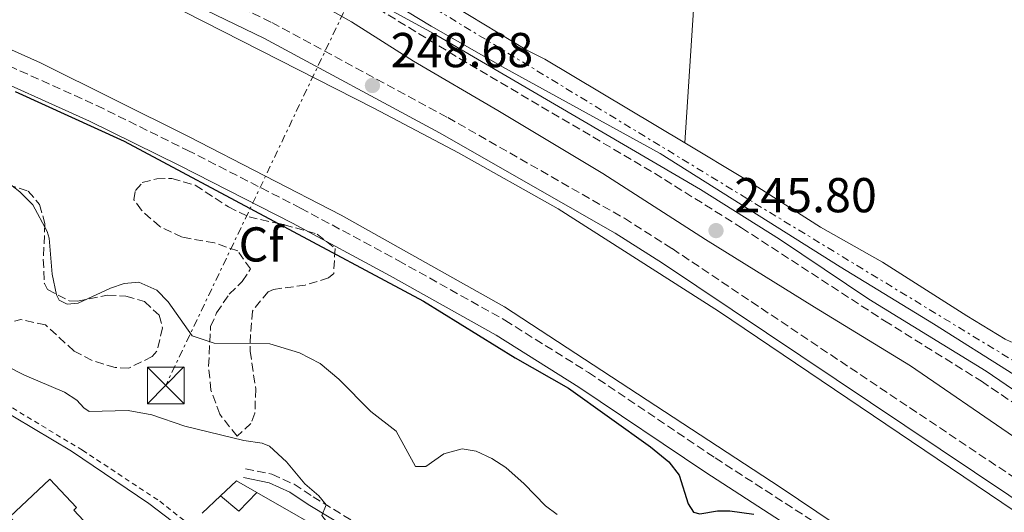
# Model space of a CAD drawing. Units: metres. Extents: x 622461 to 625952, y 4650845 to 4653221.
# Drawn here: x 623040 to 623242, y 4651049 to 4651150 of the extents above; entities that cross this region are included whole.
import ezdxf
from ezdxf.enums import TextEntityAlignment as Align

# ---------------------------------------------------------------- set-up
doc = ezdxf.new("R2010")
doc.units = ezdxf.units.M
doc.header["$MEASUREMENT"] = 0
for name, pattern in [('DGN Style 2', [1.7399219301090239, 1.043953158065414, -0.6959687720436097]), ('DGN Style 3', [2.435890702152634, 1.739921930109024, -0.6959687720436097]), ('DGN Style 7', [3.4798438602180486, 1.565929737098122, -0.6959687720436097, 0.5219765790327072, -0.6959687720436097])]:
    doc.linetypes.add(name, pattern=pattern)
for name, color, linetype, lineweight in [('Acequia sin especificar', 4, 'Continuous', 0), ('Camino', 7, 'DGN Style 3', 0), ('Canal de obra', 4, 'Continuous', 13), ('Charca', 142, 'Continuous', 0), ('construcción   en ruinas', 1, 'Continuous', 0), ('Cota de punto acotado terreno', 7, 'Continuous', 0), ('Curva de nivel directora', 30, 'Continuous', 30), ('Curva de nivel intermedia', 30, 'Continuous', 0), ('Edificio', 1, 'Continuous', 13), ('Etiqueta de zona arbolada', 92, 'Continuous', 0), ('Línea  de muro-pared o tapia', 1, 'Continuous', 13), ('Línea de bordillo', 7, 'Continuous', 13), ('Línea de cambio de uso (parcela vista)', 92, 'Continuous', 0), ('Línea eléctrica', 6, 'DGN Style 7', 0), ('Margen derecho', 7, 'Continuous', 0), ('Punto acotado terreno (símbolo)', 7, 'Continuous', 0), ('Tela metálica o alambrada', 7, 'DGN Style 2', 0), ('Torre eléctrica', 7, 'Continuous', 0), ('Zona arbolada', 92, 'DGN Style 3', 0)]:
    doc.layers.add(name, color=color, linetype=linetype, lineweight=lineweight)
doc.styles.add('Style-Arial', font='arial.ttf')

# ---------------------------------------------------------------- blocks, each defined once
blk = doc.blocks.new('5PATER')
at = {"layer": 'Charca', "linetype": 'Continuous', "lineweight": 0}
h = blk.add_hatch(color=51, dxfattribs=at)
edge = h.paths.add_edge_path()
edge.add_ellipse((0, 0), major_axis=(-0.1095731443231308, -0.1110710700762829), ratio=0.9994222409660317, start_angle=0, end_angle=360)
blk = doc.blocks.new('5TME')
at = {"layer": 'construcción   en ruinas', "color": 7, "linetype": 'Continuous', "lineweight": 0}
for p, q in [((-0.375, 0.375), (0.375, -0.375)), ((0.3723, 0.3776), (-0.3716, -0.3784))]:
    blk.add_line(p, q, dxfattribs=at)
at = {"layer": 'construcción   en ruinas', "color": 7, "linetype": 'Continuous', "lineweight": 0, "flags": 128}
blk.add_lwpolyline([(-0.375, -0.375), (0.375, -0.375), (0.375, 0.375), (-0.375, 0.375), (-0.3716, -0.3784)], dxfattribs=at)

msp = doc.modelspace()

# ---------------------------------------------------------------- linework, layer by layer
at = {"layer": 'Acequia sin especificar', "color": 4, "linetype": 'Continuous', "lineweight": 0}
msp.add_polyline3d([(623073.4000000004, 4651199.08, 244.6999999999971), (623074.0999999996, 4651194.41, 244.320000000007), (623076, 4651187.33, 244.320000000007), (623080.2400000002, 4651179.619999999, 243.9400000000023), (623087.1500000004, 4651170.369999999, 244.2700000000041), (623093.2400000002, 4651165.180000001, 244.9700000000012), (623100.6399999997, 4651161.15, 245.0800000000018), (623108.2300000006, 4651157.939999999, 244.5399999999936), (623115.04, 4651154.390000001, 244.8600000000006), (623124.4100000003, 4651148.699999999, 244.320000000007), (623139.6100000005, 4651139.99, 244.5899999999965), (623171.2199999997, 4651122.59, 243.8399999999965), (623208.0899999999, 4651099.42, 243.3099999999977), (623227.1699999999, 4651087.810000001, 243.4199999999983), (623243.5599999996, 4651077.41, 244.070000000007), (623258.54, 4651067.42, 243.6900000000023), (623276.54, 4651054.949999999, 243.8500000000058), (623296.9600000001, 4651039.52, 243.5800000000018), (623323.5700000003, 4651021.180000001, 243.6900000000023), (623334.0199999996, 4651011.199999999, 243.5800000000018), (623344.9600000001, 4650998.74, 243.1499999999942), (623360.8099999996, 4650979.01, 243.0899999999965), (623384.8899999997, 4650957.350000001, 244.3600000000006)], dxfattribs=at)
at = {"layer": 'Camino', "color": 7, "linetype": 'DGN Style 3', "lineweight": 0}
for points in [[(623028.0199999983, 4651180.24, 248.2700000000042), (623068.1399999998, 4651160.890000002, 248.2700000000042), (623091.7899999979, 4651149.420000002, 248.679999999993), (623127.7899999978, 4651129.980000002, 248.679999999993), (623163.9100000006, 4651109.370000001, 248.679999999993), (623173.6900000017, 4651103.16, 248.679999999993), (623280.14, 4651031.9, 248.679999999993), (623298.3799999991, 4651018.949999999, 248.679999999993), (623306.2699999993, 4651012.320000002, 248.679999999993), (623321.5500000013, 4650996.91, 248.679999999993), (623340.7600000004, 4650975.700000001, 248.6199999999955), (623358.4600000008, 4650955.580000003, 248.9700000000013)], [(623111.4200000018, 4651153.520000001, 246.0299999999989), (623130.1900000006, 4651142.059999999, 245.7899999999937), (623170.0700000008, 4651118.600000002, 245.7500000000001), (623187.8799999985, 4651107.430000002, 245.9400000000024), (623217.1399999993, 4651088.399999999, 246.2599999999948), (623236.9600000008, 4651076.030000002, 246.050000000003), (623247.6099999992, 4651068.840000001, 245.9400000000024), (623263.7399999984, 4651057.039999999, 246.1399999999995), (623275.1099999986, 4651049.02, 245.979999999996), (623294.8299999974, 4651035.539999999, 246.1699999999984), (623314.5300000005, 4651019.77, 246.1100000000006), (623331.6200000007, 4651004.91, 246.1699999999984), (623338.8700000016, 4650996.88, 246.1699999999984), (623361.3199999996, 4650968.590000001, 246.2799999999989)], [(623031.3900000012, 4651143.540000001, 249.5299999999989), (623056.0100000016, 4651132.440000003, 249.3600000000007), (623074.4600000009, 4651123.330000003, 249.1399999999994), (623097.6900000012, 4651111.460000001, 249.2299999999959), (623117.6600000003, 4651100.730000001, 248.8699999999954), (623139.4800000001, 4651088.530000003, 248.8899999999994), (623156.5599999991, 4651077.820000002, 248.6900000000024), (623182.5100000018, 4651060.350000001, 248.6000000000057), (623228.3799999978, 4651030.670000004, 248.6699999999982), (623268.1000000013, 4651003.100000001, 248.6000000000057), (623279.7199999975, 4650994.680000001, 248.6000000000057), (623287.4299999991, 4650988.31, 248.6000000000057), (623294.7800000005, 4650980.960000004, 248.5500000000031), (623301.4899999984, 4650973.56, 248.5800000000017), (623317.4699999975, 4650955.059999999, 249.679999999993), (623348.6999999997, 4650916.510000004, 249.6399999999995), (623376.949999998, 4650879.470000001, 249.9600000000064)], [(623086.39, 4651058.140000001, 260.4999999999999), (623091.8199999994, 4651057.000000001, 260.4999999999999), (623096.3599999989, 4651054.960000004, 260.4600000000065), (623100.2300000002, 4651052.41, 260.3699999999954), (623109.4499999982, 4651046.780000002, 259.0099999999948), (623119.769999998, 4651040.640000002, 259.2799999999989), (623128.0599999983, 4651035.489999999, 259.1499999999942), (623138.0199999983, 4651029.940000002, 259.9600000000063), (623146.4099999992, 4651024.510000003, 260.1000000000058), (623153.0799999967, 4651021.250000002, 260.979999999996), (623170.5599999981, 4651013.000000002, 260.5899999999965), (623177.269999998, 4651009.530000002, 260.6900000000023), (623193.4499999986, 4651000.359999999, 260.6499999999942), (623200.4600000002, 4650997.100000002, 261.1699999999984), (623204.6000000021, 4650994.290000001, 261.1699999999984), (623215.1299999976, 4650982.970000001, 261.1000000000059), (623218.8099999989, 4650979.57, 261.0399999999936), (623229.1399999999, 4650971.32, 261.0399999999936), (623235.2799999999, 4650967.510000004, 261.0399999999936)]]:
    msp.add_polyline3d(points, dxfattribs=at)
at = {"layer": 'Canal de obra', "color": 4, "linetype": 'Continuous', "lineweight": 13}
for points in [[(623022.0999999996, 4651176.390000001, 248.5099999999948), (623054.6100000005, 4651161.51, 248.5099999999948), (623112.6699999999, 4651131.869999999, 248.5099999999948), (623129.9800000006, 4651122.76, 248.5099999999948), (623150.3399999999, 4651111.300000001, 248.5099999999948), (623183.1399999997, 4651090.390000001, 248.5099999999948), (623254.3399999999, 4651042.279999999, 248.5099999999948), (623293.6299999999, 4651016.310000001, 248.5099999999948), (623307.0300000003, 4651004.310000001, 248.5099999999948), (623319.8399999999, 4650991.51, 248.5099999999948), (623349.5099999999, 4650955.460000001, 248.0500000000029), (623369.1100000005, 4650931.890000001, 248.0500000000029)], [(623022.0999999996, 4651176.390000001, 248.5099999999948), (623054.6100000005, 4651161.51, 248.5099999999948), (623112.6699999999, 4651131.869999999, 248.5099999999948), (623129.9800000006, 4651122.76, 248.5099999999948), (623150.3399999999, 4651111.300000001, 248.5099999999948), (623183.1399999997, 4651090.390000001, 248.5099999999948), (623254.3399999999, 4651042.279999999, 248.5099999999948), (623293.6299999999, 4651016.310000001, 248.5099999999948), (623307.0300000003, 4651004.310000001, 248.5099999999948), (623319.8399999999, 4650991.51, 248.5099999999948), (623349.5099999999, 4650955.460000001, 248.0500000000029), (623369.1100000005, 4650931.890000001, 248.0500000000029)], [(623373.0700000003, 4650889.869999999, 248.0500000000029), (623355.5300000003, 4650913.140000001, 248.0500000000029), (623321.2699999996, 4650955.109999999, 248.0500000000029), (623298.7199999997, 4650980.27, 248.4600000000064), (623283.8200000003, 4650994.930000001, 248.4600000000064), (623269.2300000006, 4651005.369999999, 248.4600000000064), (623244.0199999996, 4651021.710000001, 248.4600000000064), (623234.3899999997, 4651032.369999999, 248.4600000000064), (623232.8700000001, 4651033.32, 248.4600000000064), (623225.5499999998, 4651035.369999999, 248.4600000000064), (623218.0599999996, 4651039.34, 248.4600000000064), (623195.7999999998, 4651054.359999999, 248.4600000000064), (623139.4100000003, 4651091.289999999, 248.4600000000064), (623105.9800000006, 4651110.01, 248.4600000000064), (623074.7699999996, 4651126.09, 248.4600000000064), (623044.4500000002, 4651141.189999999, 248.4600000000064), (623015, 4651154.41, 248.4600000000064)], [(623015, 4651154.41, 248.4600000000064), (623044.4500000002, 4651141.189999999, 248.4600000000064), (623074.7699999996, 4651126.09, 248.4600000000064), (623105.9800000006, 4651110.01, 248.4600000000064), (623139.4100000003, 4651091.289999999, 248.4600000000064), (623195.7999999998, 4651054.359999999, 248.4600000000064), (623218.0599999996, 4651039.34, 248.4600000000064), (623225.5499999998, 4651035.369999999, 248.4600000000064), (623232.8700000001, 4651033.32, 248.4600000000064), (623234.3899999997, 4651032.369999999, 248.4600000000064), (623244.0199999996, 4651021.710000001, 248.4600000000064), (623269.2300000006, 4651005.369999999, 248.4600000000064), (623283.8200000003, 4650994.930000001, 248.4600000000064), (623298.7199999997, 4650980.27, 248.4600000000064), (623321.2699999996, 4650955.109999999, 248.0500000000029), (623355.5300000003, 4650913.140000001, 248.0500000000029), (623373.0700000003, 4650889.869999999, 248.0500000000029)]]:
    msp.add_polyline3d(points, dxfattribs=at)
at = {"layer": 'Curva de nivel directora', "color": 30, "linetype": 'Continuous', "lineweight": 30, "elevation": 250, "flags": 128}
msp.add_lwpolyline([(623039.3199999994, 4651135.330000001), (623061.5799999996, 4651125.140000001), (623122.8399999992, 4651092.390000001), (623141.579999999, 4651080.859999999), (623152.48, 4651074.600000001), (623169.2300000003, 4651062.600000001), (623173.01, 4651059.54), (623175.129999999, 4651056.84), (623176.990000001, 4651050.930000001), (623178.0700000004, 4651049.24), (623179.3600000001, 4651048.91), (623182.9499999998, 4651049.510000001), (623185.5099999991, 4651049.52), (623190.3700000007, 4651048.86)], dxfattribs=at)
at = {"layer": 'Curva de nivel intermedia', "color": 30, "linetype": 'Continuous', "lineweight": 0, "flags": 128}
for points, elevation in [([(623093.3200000013, 4651164.41), (623124.9800000006, 4651147.099999999), (623179.4600000008, 4651115.25), (623195.63, 4651105.119999998), (623213.8899999993, 4651092.829999999), (623237.9100000008, 4651078.119999999), (623253.2199999995, 4651067.640000001), (623260.6100000013, 4651063.199999999), (623295.1500000015, 4651038.880000001), (623310.5700000019, 4651026.560000001), (623321.2100000015, 4651020.029999999), (623338.1200000006, 4651001.949999998), (623362.9500000012, 4650971.76)], 245), ([(623037.0700000008, 4651117.319999999), (623040.2400000002, 4651114.77), (623042.9200000003, 4651112.099999999), (623045.8200000015, 4651106.640000001), (623046.2300000006, 4651105.300000001), (623046.8899999999, 4651097.930000001)], 255), ([(623046.8899999999, 4651097.930000001), (623047.7300000003, 4651093.720000001), (623048.3200000004, 4651092.599999999), (623049.9100000019, 4651091.81), (623052.2099999996, 4651092.009999999), (623058.8000000013, 4651095.09), (623061.6100000008, 4651096.019999999), (623064.5999999993, 4651096.32), (623068.2500000015, 4651094.699999999), (623070.5800000007, 4651092.310000001), (623075.5300000015, 4651085.31), (623079.9999999997, 4651083.859999999), (623091.4100000003, 4651083.67), (623097.480000001, 4651081.829999999), (623101.6600000008, 4651079.65), (623105.4900000019, 4651076.430000001), (623112.0700000002, 4651069.829999999), (623117.230000001, 4651065.800000001), (623121.1600000005, 4651058.59), (623123.2700000005, 4651058.579999999), (623126.980000001, 4651061.179999999), (623130.7100000014, 4651062.210000001), (623133.5900000003, 4651061.710000001), (623136.770000001, 4651060.26), (623139.640000001, 4651058.38), (623143.3800000005, 4651055.07), (623147.7700000004, 4651050.57), (623150.1700000009, 4651048.769999999)], 255), ([(623037.2899999998, 4651079.270000001), (623041.2300000006, 4651077.31), (623049.4, 4651073.83), (623051.89, 4651072.180000001), (623053.3499999996, 4651070.570000002), (623054.4000000001, 4651069.849999999), (623062.4199999999, 4651070.039999999), (623067.2200000011, 4651069.189999999), (623074.0300000017, 4651066.829999999), (623086.0800000017, 4651063.92), (623089.8400000011, 4651063.38), (623091.3000000007, 4651062.759999999), (623094.8200000012, 4651059.520000001), (623098.5600000005, 4651055.07)], 260.0000000000001), ([(623098.5600000005, 4651055.07), (623101.4000000015, 4651052.570000002), (623102.9100000003, 4651050.779999998), (623102.0000000005, 4651048.609999998), (623106.1300000012, 4651043.3)], 260.0000000000001)]:
    msp.add_lwpolyline(points, dxfattribs=dict(at, elevation=elevation))
at = {"layer": 'Edificio', "color": 1, "linetype": 'Continuous', "lineweight": 13, "elevation": 264.1000000000058, "flags": 128}
msp.add_lwpolyline([(623088.7100000001, 4651053.289999999), (623085.0300000003, 4651049.430000001), (623081.3099999996, 4651052.619999999), (623084.54, 4651055.680000001), (623088.7100000001, 4651053.289999999)], close=True, dxfattribs=at)
at = {"layer": 'Edificio', "color": 51, "linetype": 'Continuous', "lineweight": 13, "elevation": 264.1000000000058, "flags": 128}
for points in [[(623081.3099999996, 4651052.619999999), (623084.54, 4651055.680000001), (623088.7100000001, 4651053.289999999)], [(623088.7100000001, 4651053.289999999), (623085.0300000003, 4651049.430000001), (623081.3099999996, 4651052.619999999)]]:
    msp.add_lwpolyline(points, dxfattribs=at)
at = {"layer": 'Edificio', "color": 1, "linetype": 'Continuous', "lineweight": 13}
msp.add_polyline3d([(623038.1799999997, 4651048.310000001, 265.0899999999965), (623046.4000000004, 4651056.01, 265.0200000000041), (623051.8399999999, 4651050.210000001, 265.0200000000041), (623051.2699999996, 4651049.680000001, 268.4199999999983), (623057.1900000004, 4651043.350000001, 268.4199999999983)], dxfattribs=at)
at = {"layer": 'Edificio', "color": 51, "linetype": 'Continuous', "lineweight": 13}
msp.add_polyline3d([(623038.9699999997, 4651047.51, 265.3099999999977), (623038.1799999997, 4651048.310000001, 265.0899999999965), (623046.4000000004, 4651056.01, 265.0200000000041), (623051.8399999999, 4651050.210000001, 265.0200000000041), (623051.2699999996, 4651049.680000001, 268.4199999999983), (623057.1900000004, 4651043.350000001, 268.4199999999983), (623061.1699999999, 4651047.119999999, 268.4199999999983), (623067.9299999997, 4651039.890000001, 268.4199999999983), (623081.0199999996, 4651028.24, 267.6100000000006), (623097.8300000001, 4651012.930000001, 267.2799999999988)], dxfattribs=at)
at = {"layer": 'Línea  de muro-pared o tapia', "color": 1, "linetype": 'Continuous', "lineweight": 13, "elevation": 264.1000000000058, "flags": 128}
for points in [[(623077.5199999996, 4651049.029999999), (623081.3099999996, 4651052.619999999)], [(623088.7100000001, 4651053.289999999), (623106.1299999999, 4651043.300000001)]]:
    msp.add_lwpolyline(points, dxfattribs=at)
at = {"layer": 'Línea de bordillo', "color": 7, "linetype": 'Continuous', "lineweight": 13}
msp.add_polyline3d([(623159.2899999982, 4650969.640000002, 261.3099999999978), (623158.64, 4650969.210000002, 261.3099999999978), (623123.8200000004, 4650999.57, 261.1699999999984), (623106.9400000003, 4651015.300000002, 261.4999999999999), (623074.6000000017, 4651044.989999999, 261.2899999999935), (623066.6000000021, 4651051.06, 261.3600000000005), (623050.7999999992, 4651061.720000001, 261.2899999999935), (623035.229999999, 4651070.980000002, 261.2899999999935)], dxfattribs=at)
at = {"layer": 'Línea de cambio de uso (parcela vista)', "color": 92, "linetype": 'Continuous', "lineweight": 0}
for points in [[(623176.2699999996, 4651124.800000001, 244.6600000000035), (623147.6299999999, 4651141.9, 244.6600000000035), (623143.9800000006, 4651143.789999999, 244.5899999999965), (623129.2800000003, 4651152.619999999, 244.5899999999965), (623128.6699999999, 4651153.359999999, 244.5899999999965), (623128.1399999997, 4651154.310000001, 244.5899999999965), (623127.3499999996, 4651156.34, 244.5899999999965), (623129.6600000003, 4651170.630000001, 244.7299999999959), (623132.3600000005, 4651195.91, 245), (623134.2000000002, 4651216.82, 244.7299999999959), (623141.1299999999, 4651289.890000001, 244.929999999993), (623141.9699999997, 4651291.65, 244.929999999993), (623142.8399999999, 4651292.480000001, 244.929999999993), (623144.1900000004, 4651293.220000001, 244.929999999993), (623146.9699999997, 4651293.32, 244.929999999993), (623168.1100000005, 4651291.17, 245), (623182.3099999996, 4651290.100000001, 245), (623185.5199999996, 4651289.100000001, 245), (623186.5899999999, 4651288.380000001, 245), (623188.9800000006, 4651284.789999999, 245), (623189.4100000003, 4651282.600000001, 245), (623189.3799999999, 4651281.34, 245)], [(623189.3799999999, 4651281.34, 245), (623189.3399999999, 4651279.640000001, 245), (623182.5, 4651209.58, 244.7299999999959), (623178.2699999996, 4651155.24, 244.7899999999936), (623176.2699999996, 4651124.800000001, 244.6600000000035)], [(623176.2699999996, 4651124.800000001, 244.6600000000035), (623188.7800000003, 4651117.279999999, 244.4499999999971), (623204.0199999996, 4651107.57, 244.5200000000041), (623216.7400000002, 4651100.369999999, 245), (623233.9500000002, 4651089.41, 244.25), (623241.8399999999, 4651084.65, 244.6600000000035), (623242.9500000002, 4651084.09, 244.6600000000035), (623243.6699999999, 4651083.980000001, 244.6600000000035), (623244.4600000001, 4651083.99, 244.6600000000035), (623245.4500000002, 4651084.730000001, 244.6600000000035), (623245.9600000001, 4651086.140000001, 244.6600000000035), (623246.1299999999, 4651087.83, 244.6600000000035), (623254.6799999997, 4651194.880000001, 244.7899999999936)]]:
    msp.add_polyline3d(points, dxfattribs=at)
at = {"layer": 'Línea eléctrica', "color": 6, "linetype": 'DGN Style 7', "lineweight": 0, "extrusion": (0.06019855218674984, 0.1262298977770843, 0.9901727865487953), "elevation": 624868.2762209484, "flags": 128}
msp.add_lwpolyline([(1439676.742066524, -4422491.997591489), (1439676.742066525, -4422396.10872352)], dxfattribs=at)
at = {"layer": 'Línea eléctrica', "color": 6, "linetype": 'DGN Style 7', "lineweight": 0, "extrusion": (0.0006235381478080863, -0.0003794059815844434, 0.9999997336256043), "elevation": -1131.404874292769, "flags": 128}
msp.add_lwpolyline([(623251.136310039, 4651075.335496821), (623110.6862625201, 4651160.795502976)], dxfattribs=at)
at = {"layer": 'Margen derecho', "color": 7, "linetype": 'Continuous', "lineweight": 0}
for points in [[(623026.4899999973, 4651177.010000003, 248.2700000000042), (623066.5899999986, 4651157.670000002, 248.2700000000042), (623090.1600000008, 4651146.239999998, 248.679999999993), (623126.0599999978, 4651126.859999999, 248.679999999993), (623162.0599999976, 4651106.31, 248.679999999993), (623171.7399999984, 4651100.170000002, 248.679999999993), (623278.1099999984, 4651028.960000001, 248.679999999993), (623296.1900000009, 4651016.120000003, 248.679999999993), (623303.8500000008, 4651009.690000001, 248.679999999993), (623318.9600000007, 4650994.449999999, 248.679999999993), (623338.0599999981, 4650973.36, 248.6199999999955), (623352.9399999998, 4650955.510000003, 248.9400000000024), (623362.2899999997, 4650944.170000002, 248.9100000000035)], [(623096.3199999987, 4651156.25, 246.0800000000019), (623108.1200000005, 4651149.570000002, 246.1300000000046), (623120.7800000005, 4651141.54, 245.5399999999937), (623138.0399999984, 4651131.430000001, 246.0000000000001), (623159.4800000006, 4651118.52, 245.7299999999961), (623180.5300000014, 4651105.02, 245.7500000000001), (623202.8399999985, 4651091.199999999, 246.2799999999989), (623222.440000001, 4651079.170000002, 246.2299999999959), (623243.53, 4651064.710000004, 245.9100000000035), (623263.28, 4651051.609999999, 246.1600000000035), (623277.9699999974, 4651040.449999999, 245.8800000000047), (623294.4699999975, 4651029.149999999, 246.3600000000008), (623298.8799999976, 4651025.840000001, 246.2599999999948), (623312.7600000004, 4651014.470000001, 245.9199999999982), (623323.8999999982, 4651004.420000004, 246.179999999993), (623349.7300000001, 4650975.16, 246.1600000000035), (623366.140000001, 4650955.670000002, 246.4499999999972)], [(623029.9600000007, 4651140.309999999, 249.5299999999989), (623054.4999999985, 4651129.250000001, 249.3600000000007), (623072.8799999984, 4651120.170000002, 249.1399999999994), (623096.0500000005, 4651108.340000001, 249.2299999999959), (623115.9699999982, 4651097.63, 248.8699999999954), (623137.6799999987, 4651085.489999998, 248.8899999999994), (623154.6299999979, 4651074.86, 248.6900000000024), (623180.5699999994, 4651057.399999999, 248.6000000000057), (623226.4200000019, 4651027.730000001, 248.6699999999982), (623266.0599999984, 4651000.219999999, 248.6000000000057), (623277.5599999984, 4650991.890000001, 248.6000000000057), (623285.0500000007, 4650985.690000002, 248.6000000000057), (623292.2199999989, 4650978.530000003, 248.5500000000031), (623298.8500000007, 4650971.220000001, 248.5800000000017), (623314.4699999979, 4650955.030000002, 249.699999999997), (623349.8399999996, 4650911.050000001, 249.6600000000035), (623365.1599999996, 4650891.289999999, 249.8500000000059)], [(623086.0100000025, 4651056.34, 260.4999999999999), (623091.2499999994, 4651055.24, 260.4999999999999), (623095.4699999993, 4651053.350000001, 260.4600000000065), (623099.2499999991, 4651050.860000002, 260.3699999999954), (623108.5000000005, 4651045.210000001, 259.0099999999948), (623118.8099999991, 4651039.07, 259.2799999999989), (623127.1199999995, 4651033.910000003, 259.1499999999942), (623137.0700000006, 4651028.359999999, 259.9600000000063), (623145.5100000006, 4651022.899999999, 260.1000000000058), (623152.280000001, 4651019.590000001, 260.979999999996), (623169.7399999977, 4651011.360000002, 260.5899999999965), (623176.3999999985, 4651007.91, 260.6900000000023), (623191.3500000021, 4650999.440000003, 260.6600000000034), (623189.7399999981, 4650997.559999999, 260.3099999999976)]]:
    msp.add_polyline3d(points, dxfattribs=at)
at = {"layer": 'Tela metálica o alambrada', "color": 7, "linetype": 'DGN Style 2', "lineweight": 0}
msp.add_polyline3d([(622733.6799999997, 4651193.560000001, 262.4499999999971), (622749.7999999998, 4651193.890000001, 262.1399999999995), (622764.3799999999, 4651189.600000001, 261.75), (622783.7300000006, 4651183.970000001, 262.1300000000047), (622797.3099999996, 4651174.26, 262.5599999999977), (622810.0499999998, 4651164.439999999, 262.5099999999948), (622813.1900000004, 4651163.15, 262.3999999999942), (622820.2000000002, 4651161.220000001, 262.3999999999942), (622831.0899999999, 4651158.77, 262.6100000000006), (622847.7999999998, 4651155.66, 262.820000000007), (622883.4000000004, 4651149.539999999, 263.2299999999959), (622891.25, 4651147.82, 263.2299999999959), (622906.8799999999, 4651139.970000001, 263.1600000000035), (622931.6399999997, 4651126.9, 263.0299999999988), (622945.6100000005, 4651119.949999999, 262.6199999999953), (622991.5300000003, 4651097.710000001, 262.5500000000029), (623013, 4651085.74, 261.9799999999959), (623032.7999999998, 4651074.17, 261.8500000000058), (623053.0499999998, 4651061.92, 261.3699999999953), (623068.8899999997, 4651051.49, 261.2299999999959), (623075, 4651046.640000001, 261.3000000000029)], dxfattribs=at)
at = {"layer": 'Zona arbolada', "color": 92, "linetype": 'DGN Style 3', "lineweight": 0}
for points in [[(623037.7800000003, 4651116.27, 258.2299999999959), (623041.9699999997, 4651114.939999999, 257.9600000000065), (623044.25, 4651112.189999999, 257.8300000000018), (623045.3799999999, 4651108.300000001, 257.8300000000018), (623045.0499999998, 4651100.980000001, 259.8699999999953), (623045.2599999999, 4651096.01, 260.1499999999942), (623045.9100000003, 4651094.810000001, 260.2700000000041), (623050.3399999999, 4651092.480000001, 261.4600000000065), (623052.0199999996, 4651092.449999999, 261.6300000000047), (623058.2100000001, 4651093.640000001, 261.6300000000047), (623061.9600000001, 4651093.470000001, 261.6300000000047), (623065.75, 4651092.33, 261.6300000000047), (623068.7800000003, 4651089.529999999, 261.6300000000047), (623069.4500000002, 4651086.949999999, 261.6300000000047), (623068.29, 4651082.220000001, 261.6300000000047), (623067.3399999999, 4651081.07, 261.6300000000047), (623062.5300000003, 4651078.710000001, 261.6300000000047), (623059.7199999997, 4651078.84, 261.6300000000047), (623055.04, 4651080.300000001, 261.6300000000047), (623051.3300000001, 4651082.220000001, 261.6300000000047), (623045.4699999997, 4651087.550000001, 261.6300000000047), (623040.4400000004, 4651088.67, 262.2200000000012), (623039.1799999997, 4651088.310000001, 262.4499999999971)], [(623037.7800000003, 4651116.27, 258.2299999999959), (623041.9699999997, 4651114.939999999, 257.9600000000065), (623044.25, 4651112.189999999, 257.8300000000018), (623045.3799999999, 4651108.300000001, 257.8300000000018), (623045.0499999998, 4651100.980000001, 259.8699999999953), (623045.2599999999, 4651096.01, 260.1499999999942), (623045.9100000003, 4651094.810000001, 260.2700000000041), (623050.3399999999, 4651092.480000001, 261.4600000000065), (623052.0199999996, 4651092.449999999, 261.6300000000047), (623058.2100000001, 4651093.640000001, 261.6300000000047), (623061.9600000001, 4651093.470000001, 261.6300000000047), (623065.75, 4651092.33, 261.6300000000047), (623068.7800000003, 4651089.529999999, 261.6300000000047), (623069.4500000002, 4651086.949999999, 261.6300000000047), (623068.29, 4651082.220000001, 261.6300000000047), (623067.3399999999, 4651081.07, 261.6300000000047), (623062.5300000003, 4651078.710000001, 261.6300000000047), (623059.7199999997, 4651078.84, 261.6300000000047), (623055.04, 4651080.300000001, 261.6300000000047), (623051.3300000001, 4651082.220000001, 261.6300000000047), (623045.4699999997, 4651087.550000001, 261.6300000000047), (623040.4400000004, 4651088.67, 262.2200000000012), (623039.1799999997, 4651088.310000001, 262.4499999999971)], [(623084.6699999999, 4651064.800000001, 263.0800000000018), (623081.1600000003, 4651069.279999999, 262.8800000000047), (623079.3300000001, 4651074.210000001, 262.8800000000047), (623078.8499999996, 4651079.15, 262.8800000000047), (623079.2800000003, 4651087.24, 262.8800000000047), (623080.5, 4651090.050000001, 261.3899999999995), (623083.0999999996, 4651093.859999999, 259.0800000000018), (623085.7599999999, 4651096.460000001, 259.3500000000058), (623087.4400000004, 4651099, 259.0800000000018), (623084.8099999996, 4651102.680000001, 259.0800000000018), (623080.0800000001, 4651104.34, 259.0800000000018), (623073.4800000006, 4651105.5, 259.0800000000018), (623068.8799999999, 4651107.67, 258.6000000000058), (623065.0999999996, 4651111.039999999, 257.8600000000006), (623063.5899999999, 4651113.119999999, 257.7200000000012), (623063.8899999997, 4651115.08, 257.7200000000012), (623065.2999999998, 4651116.67, 257.7200000000012), (623068.25, 4651117.430000001, 257.7200000000012), (623071.3399999999, 4651117.51, 257.7200000000012), (623076.1399999997, 4651116.130000001, 257.7200000000012), (623082.9199999999, 4651111.680000001, 257.7200000000012), (623087.1299999999, 4651109.65, 257.7200000000012), (623094.3200000003, 4651108.050000001, 257.7200000000012), (623101.0700000003, 4651106.140000001, 257.7200000000012), (623104.7300000006, 4651103.17, 258.8099999999977), (623104.4600000001, 4651098.060000001, 260.179999999993), (623103.4199999999, 4651097.189999999, 260.3000000000029), (623098.6399999997, 4651095.710000001, 260.3000000000029), (623092.1299999999, 4651094.810000001, 260.3000000000029), (623091.0300000003, 4651094.350000001, 260.3000000000029), (623087.8200000003, 4651090.390000001, 260.3000000000029), (623087.4199999999, 4651085.619999999, 262.7400000000052), (623087.3600000005, 4651082.180000001, 263.6999999999971), (623088.5, 4651074.480000001, 266.6900000000023), (623088.3300000001, 4651069.52, 267.0800000000018), (623087.5300000003, 4651067.41, 266.6900000000023), (623084.6699999999, 4651064.800000001, 263.0800000000018)]]:
    msp.add_polyline3d(points, dxfattribs=at)
msp.add_polyline3d([(623087.5300000003, 4651067.41, 266.6900000000023), (623084.6699999999, 4651064.800000001, 263.0800000000018), (623081.1600000003, 4651069.279999999, 262.8800000000047), (623079.3300000001, 4651074.210000001, 262.8800000000047), (623078.8499999996, 4651079.15, 262.8800000000047), (623079.2800000003, 4651087.24, 262.8800000000047), (623080.5, 4651090.050000001, 261.3899999999995), (623083.0999999996, 4651093.859999999, 259.0800000000018), (623085.7599999999, 4651096.460000001, 259.3500000000058), (623087.4400000004, 4651099, 259.0800000000018), (623084.8099999996, 4651102.680000001, 259.0800000000018), (623080.0800000001, 4651104.34, 259.0800000000018), (623073.4800000006, 4651105.5, 259.0800000000018), (623068.8799999999, 4651107.67, 258.6000000000058), (623065.0999999996, 4651111.039999999, 257.8600000000006), (623063.5899999999, 4651113.119999999, 257.7200000000012), (623063.8899999997, 4651115.08, 257.7200000000012), (623065.2999999998, 4651116.67, 257.7200000000012), (623068.25, 4651117.430000001, 257.7200000000012), (623071.3399999999, 4651117.51, 257.7200000000012), (623076.1399999997, 4651116.130000001, 257.7200000000012), (623082.9199999999, 4651111.680000001, 257.7200000000012), (623087.1299999999, 4651109.65, 257.7200000000012), (623094.3200000003, 4651108.050000001, 257.7200000000012), (623101.0700000003, 4651106.140000001, 257.7200000000012), (623104.7300000006, 4651103.17, 258.8099999999977), (623104.4600000001, 4651098.060000001, 260.179999999993), (623103.4199999999, 4651097.189999999, 260.3000000000029), (623098.6399999997, 4651095.710000001, 260.3000000000029), (623092.1299999999, 4651094.810000001, 260.3000000000029), (623091.0300000003, 4651094.350000001, 260.3000000000029), (623087.8200000003, 4651090.390000001, 260.3000000000029), (623087.4199999999, 4651085.619999999, 262.7400000000052), (623087.3600000005, 4651082.180000001, 263.6999999999971), (623088.5, 4651074.480000001, 266.6900000000023), (623088.3300000001, 4651069.52, 267.0800000000018)], close=True, dxfattribs=at)

# ---------------------------------------------------------------- block references
at = {"layer": 'Punto acotado terreno (símbolo)', "color": 7, "linetype": 'Continuous', "lineweight": 0, "xscale": 10, "yscale": 10, "zscale": 10}
for p in [(623112.3699999995, 4651136.530000002, 248.679999999993), (623182.6599999992, 4651106.850000002, 245.8000000000029)]:
    msp.add_blockref('5PATER', p, dxfattribs=at)
at = {"layer": 'Torre eléctrica', "color": 7, "linetype": 'Continuous', "lineweight": 0, "xscale": 10, "yscale": 10, "zscale": 10}
msp.add_blockref('5TME', (623070.1000000006, 4651075.199999999, 258.1499999999942), dxfattribs=at)

# ---------------------------------------------------------------- texts
at = {"layer": 'Cota de punto acotado terreno', "color": 7, "linetype": 'Continuous', "lineweight": 0, "style": 'Style-Arial'}
for s, p in [('248.68', (623116.1200000007, 4651140.280000002, 248.679999999993)), ('245.80', (623186.4100000004, 4651110.600000002, 245.8000000000029))]:
    msp.add_text(s, height=7.000000000000002, dxfattribs=at).set_placement(p)
at = {"layer": 'Etiqueta de zona arbolada', "color": 92, "linetype": 'Continuous', "lineweight": 0, "style": 'Style-Arial'}
msp.add_text('Cf', height=7.000000000000002, dxfattribs=at).set_placement((623089.5894962413, 4651104.03001, 251.2400000000052), align=Align.MIDDLE_CENTER)

doc.saveas('drawing.dxf')
